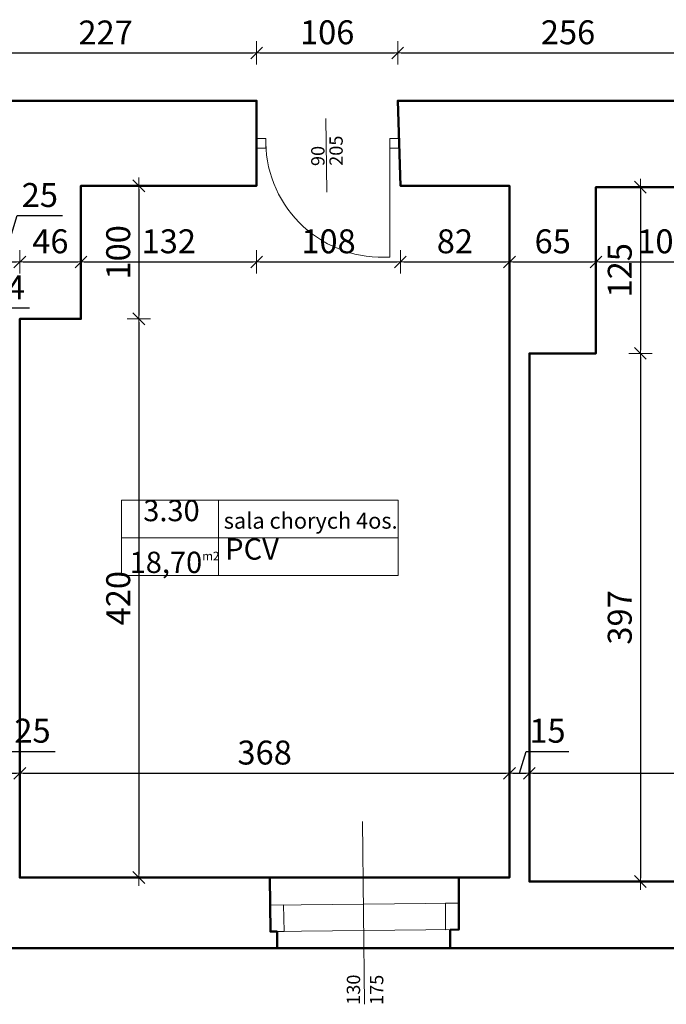
# Model space of a CAD drawing. Units: millimetres. Extents: x 59044 to 121526, y 18748 to 24840.
# Drawn here: x 61193 to 61679, y 22997 to 23737 of the extents above; entities that cross this region are included whole.
import ezdxf

# ---------------------------------------------------------------- set-up
doc = ezdxf.new("R2010")
doc.units = ezdxf.units.MM
for name, color, linetype, lineweight in [('_ŚCIANY', 2, 'Continuous', 50), ('_ŚCIANY_a', 4, 'Continuous', 50), ('przekrój', 7, 'Continuous', 30), ('widok', 3, 'Continuous', 0), ('wymiar', 10, 'Continuous', 0), ('wymiary 100', 8, 'Continuous', 13)]:
    doc.layers.add(name, color=color, linetype=linetype, lineweight=lineweight)
doc.styles.get("Standard").update_dxf_attribs({"font": 'arial.ttf'})
doc.styles.add('tom_skala 100', font='arial.ttf', dxfattribs={"height": 18})
doc.dimstyles.new('tom_skala 100', dxfattribs={"dimtxt": 18, "dimasz": 2.5, "dimexe": 1.25, "dimexo": 0.625, "dimgap": 4, "dimtad": 1, "dimdec": 0, "dimrnd": 0.5, "dimtxsty": 'tom_skala 100', "dimblk": 'wymiary 100', "dimcen": 2.5, "dimse1": 1, "dimse2": 1, "dimclrd": 170, "dimclrt": 220, "dimadec": 0, "dimazin": 0, "dimtm": 1e-09, "dimtfac": 1, "dimtdec": 0, "dimtmove": 0, "dimatfit": 3, "dimfxl": 0, "dimarcsym": 0})

# ---------------------------------------------------------------- blocks, each defined once
blk = doc.blocks.new('wymiary 100')
at = {"layer": 'wymiary 100'}
for p, q in [((0, 3.5), (0, -3.5)), ((-2.5, 0), (2.5, 0))]:
    blk.add_line(p, q, dxfattribs=at)
at = {"layer": 'wymiary 100', "color": 1}
blk.add_line((-1.77, -1.77), (1.77, 1.77), dxfattribs=at)
blk = doc.blocks.new('*D2771')
at = {"layer": 'Defpoints', "color": 0}
for p in [(61370.96, 23712.02), (61143.96, 23676.14), (61370.96, 23676.14)]:
    blk.add_point(p, dxfattribs=at)
at = {"layer": 'wymiary 100', "color": 170, "lineweight": -2}
blk.add_line((61146.46, 23712.02), (61368.46, 23712.02), dxfattribs=at)
at = {"layer": 'wymiary 100', "color": 170, "lineweight": -2, "xscale": 2.5, "yscale": 2.5, "zscale": 2.5, "rotation": 180}
blk.add_blockref('wymiary 100', (61143.96, 23712.02), dxfattribs=at)
at = {"layer": 'wymiary 100', "color": 170, "lineweight": -2, "xscale": 2.5, "yscale": 2.5, "zscale": 2.5}
blk.add_blockref('wymiary 100', (61370.96, 23712.02), dxfattribs=at)
at = {"layer": 'wymiary 100', "color": 220, "insert": (61257.46, 23725.06), "char_height": 18, "attachment_point": 5, "style": 'tom_skala 100'}
blk.add_mtext('227', dxfattribs=at)
blk = doc.blocks.new('*D2772')
at = {"layer": 'Defpoints', "color": 0}
for p in [(61476.96, 23712.02), (61370.96, 23676.14), (61476.96, 23676.14)]:
    blk.add_point(p, dxfattribs=at)
at = {"layer": 'wymiary 100', "color": 170, "lineweight": -2}
blk.add_line((61373.46, 23712.02), (61474.46, 23712.02), dxfattribs=at)
at = {"layer": 'wymiary 100', "color": 170, "lineweight": -2, "xscale": 2.5, "yscale": 2.5, "zscale": 2.5, "rotation": 180}
blk.add_blockref('wymiary 100', (61370.96, 23712.02), dxfattribs=at)
at = {"layer": 'wymiary 100', "color": 170, "lineweight": -2, "xscale": 2.5, "yscale": 2.5, "zscale": 2.5}
blk.add_blockref('wymiary 100', (61476.96, 23712.02), dxfattribs=at)
at = {"layer": 'wymiary 100', "color": 220, "insert": (61423.96, 23725.21), "char_height": 18, "attachment_point": 5, "style": 'tom_skala 100'}
blk.add_mtext('106', dxfattribs=at)
blk = doc.blocks.new('*D2773')
at = {"layer": 'Defpoints', "color": 0}
for p in [(61732.96, 23712.02), (61476.96, 23676.14), (61732.96, 23676.14)]:
    blk.add_point(p, dxfattribs=at)
at = {"layer": 'wymiary 100', "color": 170, "lineweight": -2}
blk.add_line((61479.46, 23712.02), (61730.46, 23712.02), dxfattribs=at)
at = {"layer": 'wymiary 100', "color": 170, "lineweight": -2, "xscale": 2.5, "yscale": 2.5, "zscale": 2.5, "rotation": 180}
blk.add_blockref('wymiary 100', (61476.96, 23712.02), dxfattribs=at)
at = {"layer": 'wymiary 100', "color": 170, "lineweight": -2, "xscale": 2.5, "yscale": 2.5, "zscale": 2.5}
blk.add_blockref('wymiary 100', (61732.96, 23712.02), dxfattribs=at)
at = {"layer": 'wymiary 100', "color": 220, "insert": (61604.96, 23725.21), "char_height": 18, "attachment_point": 5, "style": 'tom_skala 100'}
blk.add_mtext('256', dxfattribs=at)
blk = doc.blocks.new('*D2799')
at = {"layer": 'Defpoints', "color": 0}
for p in [(61143.96, 23612.14), (61167.96, 23611.14), (61167.96, 23554.89)]:
    blk.add_point(p, dxfattribs=at)
at = {"layer": 'wymiary 100', "color": 170, "lineweight": -2}
for p, q in [((61146.46, 23554.89), (61165.46, 23554.89)), ((61155.96, 23554.89), (61166.27, 23520.53)), ((61166.27, 23520.53), (61200.29, 23520.53))]:
    blk.add_line(p, q, dxfattribs=at)
at = {"layer": 'wymiary 100', "color": 170, "lineweight": -2, "xscale": 2.5, "yscale": 2.5, "zscale": 2.5, "rotation": 180}
blk.add_blockref('wymiary 100', (61143.96, 23554.89), dxfattribs=at)
at = {"layer": 'wymiary 100', "color": 170, "lineweight": -2, "xscale": 2.5, "yscale": 2.5, "zscale": 2.5}
blk.add_blockref('wymiary 100', (61167.96, 23554.89), dxfattribs=at)
at = {"layer": 'wymiary 100', "color": 220, "insert": (61183.28, 23533.57), "char_height": 18, "attachment_point": 5, "style": 'tom_skala 100'}
blk.add_mtext('24', dxfattribs=at)
blk = doc.blocks.new('*D2800')
at = {"layer": 'Defpoints', "color": 0}
for p in [(61167.96, 23611.14), (61192.96, 23554.89), (61192.96, 23512.14)]:
    blk.add_point(p, dxfattribs=at)
at = {"layer": 'wymiary 100', "color": 170, "lineweight": -2}
for p, q in [((61180.46, 23554.89), (61190.91, 23589.71)), ((61190.91, 23589.71), (61225.14, 23589.71)), ((61170.46, 23554.89), (61190.46, 23554.89))]:
    blk.add_line(p, q, dxfattribs=at)
at = {"layer": 'wymiary 100', "color": 170, "lineweight": -2, "xscale": 2.5, "yscale": 2.5, "zscale": 2.5, "rotation": 180}
blk.add_blockref('wymiary 100', (61167.96, 23554.89), dxfattribs=at)
at = {"layer": 'wymiary 100', "color": 170, "lineweight": -2, "xscale": 2.5, "yscale": 2.5, "zscale": 2.5}
blk.add_blockref('wymiary 100', (61192.96, 23554.89), dxfattribs=at)
at = {"layer": 'wymiary 100', "color": 220, "insert": (61208.02, 23602.9), "char_height": 18, "attachment_point": 5, "style": 'tom_skala 100'}
blk.add_mtext('25', dxfattribs=at)
blk = doc.blocks.new('*D2801')
at = {"layer": 'Defpoints', "color": 0}
for p in [(61238.96, 23554.89), (61192.96, 23512.14), (61238.96, 23512.14)]:
    blk.add_point(p, dxfattribs=at)
at = {"layer": 'wymiary 100', "color": 170, "lineweight": -2}
blk.add_line((61195.46, 23554.89), (61236.46, 23554.89), dxfattribs=at)
at = {"layer": 'wymiary 100', "color": 170, "lineweight": -2, "xscale": 2.5, "yscale": 2.5, "zscale": 2.5, "rotation": 180}
blk.add_blockref('wymiary 100', (61192.96, 23554.89), dxfattribs=at)
at = {"layer": 'wymiary 100', "color": 170, "lineweight": -2, "xscale": 2.5, "yscale": 2.5, "zscale": 2.5}
blk.add_blockref('wymiary 100', (61238.96, 23554.89), dxfattribs=at)
at = {"layer": 'wymiary 100', "color": 220, "insert": (61215.96, 23568.08), "char_height": 18, "attachment_point": 5, "style": 'tom_skala 100'}
blk.add_mtext('46', dxfattribs=at)
blk = doc.blocks.new('*D2802')
at = {"layer": 'Defpoints', "color": 0}
for p in [(61370.96, 23612.14), (61370.96, 23554.89), (61238.96, 23512.14)]:
    blk.add_point(p, dxfattribs=at)
at = {"layer": 'wymiary 100', "color": 170, "lineweight": -2}
blk.add_line((61241.46, 23554.89), (61368.46, 23554.89), dxfattribs=at)
at = {"layer": 'wymiary 100', "color": 170, "lineweight": -2, "xscale": 2.5, "yscale": 2.5, "zscale": 2.5, "rotation": 180}
blk.add_blockref('wymiary 100', (61238.96, 23554.89), dxfattribs=at)
at = {"layer": 'wymiary 100', "color": 170, "lineweight": -2, "xscale": 2.5, "yscale": 2.5, "zscale": 2.5}
blk.add_blockref('wymiary 100', (61370.96, 23554.89), dxfattribs=at)
at = {"layer": 'wymiary 100', "color": 220, "insert": (61304.96, 23568.09), "char_height": 18, "attachment_point": 5, "style": 'tom_skala 100'}
blk.add_mtext('132', dxfattribs=at)
blk = doc.blocks.new('*D2803')
at = {"layer": 'Defpoints', "color": 0}
for p in [(61370.96, 23612.14), (61478.96, 23612.14), (61478.96, 23554.89)]:
    blk.add_point(p, dxfattribs=at)
at = {"layer": 'wymiary 100', "color": 170, "lineweight": -2}
blk.add_line((61373.46, 23554.89), (61476.46, 23554.89), dxfattribs=at)
at = {"layer": 'wymiary 100', "color": 170, "lineweight": -2, "xscale": 2.5, "yscale": 2.5, "zscale": 2.5, "rotation": 180}
blk.add_blockref('wymiary 100', (61370.96, 23554.89), dxfattribs=at)
at = {"layer": 'wymiary 100', "color": 170, "lineweight": -2, "xscale": 2.5, "yscale": 2.5, "zscale": 2.5}
blk.add_blockref('wymiary 100', (61478.96, 23554.89), dxfattribs=at)
at = {"layer": 'wymiary 100', "color": 220, "insert": (61424.96, 23568.08), "char_height": 18, "attachment_point": 5, "style": 'tom_skala 100'}
blk.add_mtext('108', dxfattribs=at)
blk = doc.blocks.new('*D2804')
at = {"layer": 'Defpoints', "color": 0}
for p in [(61478.96, 23612.14), (61560.96, 23612.14), (61560.96, 23554.89)]:
    blk.add_point(p, dxfattribs=at)
at = {"layer": 'wymiary 100', "color": 170, "lineweight": -2}
blk.add_line((61481.46, 23554.89), (61558.46, 23554.89), dxfattribs=at)
at = {"layer": 'wymiary 100', "color": 170, "lineweight": -2, "xscale": 2.5, "yscale": 2.5, "zscale": 2.5, "rotation": 180}
blk.add_blockref('wymiary 100', (61478.96, 23554.89), dxfattribs=at)
at = {"layer": 'wymiary 100', "color": 170, "lineweight": -2, "xscale": 2.5, "yscale": 2.5, "zscale": 2.5}
blk.add_blockref('wymiary 100', (61560.96, 23554.89), dxfattribs=at)
at = {"layer": 'wymiary 100', "color": 220, "insert": (61519.96, 23568.08), "char_height": 18, "attachment_point": 5, "style": 'tom_skala 100'}
blk.add_mtext('82', dxfattribs=at)
blk = doc.blocks.new('*D2805')
at = {"layer": 'Defpoints', "color": 0}
for p in [(61560.96, 23612.14), (61625.96, 23611.14), (61625.96, 23554.89)]:
    blk.add_point(p, dxfattribs=at)
at = {"layer": 'wymiary 100', "color": 170, "lineweight": -2}
blk.add_line((61563.46, 23554.89), (61623.46, 23554.89), dxfattribs=at)
at = {"layer": 'wymiary 100', "color": 170, "lineweight": -2, "xscale": 2.5, "yscale": 2.5, "zscale": 2.5, "rotation": 180}
blk.add_blockref('wymiary 100', (61560.96, 23554.89), dxfattribs=at)
at = {"layer": 'wymiary 100', "color": 170, "lineweight": -2, "xscale": 2.5, "yscale": 2.5, "zscale": 2.5}
blk.add_blockref('wymiary 100', (61625.96, 23554.89), dxfattribs=at)
at = {"layer": 'wymiary 100', "color": 220, "insert": (61593.46, 23568.08), "char_height": 18, "attachment_point": 5, "style": 'tom_skala 100'}
blk.add_mtext('65', dxfattribs=at)
blk = doc.blocks.new('*D2806')
at = {"layer": 'Defpoints', "color": 0}
for p in [(61728.96, 23612.14), (61625.96, 23611.14), (61728.96, 23554.89)]:
    blk.add_point(p, dxfattribs=at)
at = {"layer": 'wymiary 100', "color": 170, "lineweight": -2}
blk.add_line((61628.46, 23554.89), (61726.46, 23554.89), dxfattribs=at)
at = {"layer": 'wymiary 100', "color": 170, "lineweight": -2, "xscale": 2.5, "yscale": 2.5, "zscale": 2.5, "rotation": 180}
blk.add_blockref('wymiary 100', (61625.96, 23554.89), dxfattribs=at)
at = {"layer": 'wymiary 100', "color": 170, "lineweight": -2, "xscale": 2.5, "yscale": 2.5, "zscale": 2.5}
blk.add_blockref('wymiary 100', (61728.96, 23554.89), dxfattribs=at)
at = {"layer": 'wymiary 100', "color": 220, "insert": (61677.46, 23568.09), "char_height": 18, "attachment_point": 5, "style": 'tom_skala 100'}
blk.add_mtext('103', dxfattribs=at)
blk = doc.blocks.new('*D2847')
at = {"layer": 'Defpoints', "color": 0}
for p in [(61192.96, 23170.56), (61167.96, 23089.14), (61192.96, 23092.14)]:
    blk.add_point(p, dxfattribs=at)
at = {"layer": 'wymiary 100', "color": 170, "lineweight": -2}
for p, q in [((61180.46, 23170.56), (61185.4, 23187)), ((61185.4, 23187), (61219.62, 23187)), ((61170.46, 23170.56), (61190.46, 23170.56))]:
    blk.add_line(p, q, dxfattribs=at)
at = {"layer": 'wymiary 100', "color": 170, "lineweight": -2, "xscale": 2.5, "yscale": 2.5, "zscale": 2.5, "rotation": 180}
blk.add_blockref('wymiary 100', (61167.96, 23170.56), dxfattribs=at)
at = {"layer": 'wymiary 100', "color": 170, "lineweight": -2, "xscale": 2.5, "yscale": 2.5, "zscale": 2.5}
blk.add_blockref('wymiary 100', (61192.96, 23170.56), dxfattribs=at)
at = {"layer": 'wymiary 100', "color": 220, "insert": (61202.51, 23200.19), "char_height": 18, "attachment_point": 5, "style": 'tom_skala 100'}
blk.add_mtext('25', dxfattribs=at)
blk = doc.blocks.new('*D2848')
at = {"layer": 'Defpoints', "color": 0}
for p in [(61560.96, 23170.56), (61192.96, 23092.14), (61560.96, 23092.14)]:
    blk.add_point(p, dxfattribs=at)
at = {"layer": 'wymiary 100', "color": 170, "lineweight": -2}
blk.add_line((61195.46, 23170.56), (61558.46, 23170.56), dxfattribs=at)
at = {"layer": 'wymiary 100', "color": 170, "lineweight": -2, "xscale": 2.5, "yscale": 2.5, "zscale": 2.5, "rotation": 180}
blk.add_blockref('wymiary 100', (61192.96, 23170.56), dxfattribs=at)
at = {"layer": 'wymiary 100', "color": 170, "lineweight": -2, "xscale": 2.5, "yscale": 2.5, "zscale": 2.5}
blk.add_blockref('wymiary 100', (61560.96, 23170.56), dxfattribs=at)
at = {"layer": 'wymiary 100', "color": 220, "insert": (61376.96, 23183.75), "char_height": 18, "attachment_point": 5, "style": 'tom_skala 100'}
blk.add_mtext('368', dxfattribs=at)
blk = doc.blocks.new('*D2849')
at = {"layer": 'Defpoints', "color": 0}
for p in [(61575.96, 23170.56), (61560.96, 23092.14), (61575.96, 23089.14)]:
    blk.add_point(p, dxfattribs=at)
at = {"layer": 'wymiary 100', "color": 170, "lineweight": -2}
for p, q in [((61568.46, 23170.56), (61573.4, 23187)), ((61573.4, 23187), (61605.62, 23187)), ((61563.46, 23170.56), (61573.46, 23170.56))]:
    blk.add_line(p, q, dxfattribs=at)
at = {"layer": 'wymiary 100', "color": 170, "lineweight": -2, "xscale": 2.5, "yscale": 2.5, "zscale": 2.5, "rotation": 180}
blk.add_blockref('wymiary 100', (61560.96, 23170.56), dxfattribs=at)
at = {"layer": 'wymiary 100', "color": 170, "lineweight": -2, "xscale": 2.5, "yscale": 2.5, "zscale": 2.5}
blk.add_blockref('wymiary 100', (61575.96, 23170.56), dxfattribs=at)
at = {"layer": 'wymiary 100', "color": 220, "insert": (61589.51, 23200.19), "char_height": 18, "attachment_point": 5, "style": 'tom_skala 100'}
blk.add_mtext('15', dxfattribs=at)
blk = doc.blocks.new('*D2850')
at = {"layer": 'Defpoints', "color": 0}
for p in [(61905.96, 23170.56), (61575.96, 23089.14), (61905.96, 23089.14)]:
    blk.add_point(p, dxfattribs=at)
at = {"layer": 'wymiary 100', "color": 170, "lineweight": -2}
blk.add_line((61578.46, 23170.56), (61903.46, 23170.56), dxfattribs=at)
at = {"layer": 'wymiary 100', "color": 170, "lineweight": -2, "xscale": 2.5, "yscale": 2.5, "zscale": 2.5, "rotation": 180}
blk.add_blockref('wymiary 100', (61575.96, 23170.56), dxfattribs=at)
at = {"layer": 'wymiary 100', "color": 170, "lineweight": -2, "xscale": 2.5, "yscale": 2.5, "zscale": 2.5}
blk.add_blockref('wymiary 100', (61905.96, 23170.56), dxfattribs=at)
at = {"layer": 'wymiary 100', "color": 220, "insert": (61740.96, 23183.75), "char_height": 18, "attachment_point": 5, "style": 'tom_skala 100'}
blk.add_mtext('330', dxfattribs=at)
blk = doc.blocks.new('*D3417')
at = {"layer": 'Defpoints', "color": 0}
for p in [(61238.96, 23612.14), (61238.96, 23512.14), (61282.44, 23512.14)]:
    blk.add_point(p, dxfattribs=at)
at = {"layer": 'wymiary 100', "color": 170, "lineweight": -2}
blk.add_line((61282.44, 23609.64), (61282.44, 23514.64), dxfattribs=at)
at = {"layer": 'wymiary 100', "color": 170, "lineweight": -2, "xscale": 2.5, "yscale": 2.5, "zscale": 2.5}
for p, rotation in [((61282.44, 23612.14), 90), ((61282.44, 23512.14), 270)]:
    blk.add_blockref('wymiary 100', p, dxfattribs=dict(at, rotation=rotation))
at = {"layer": 'wymiary 100', "color": 220, "insert": (61269.25, 23562.14), "char_height": 18, "attachment_point": 5, "rotation": 90, "style": 'tom_skala 100'}
blk.add_mtext('100', dxfattribs=at)
blk = doc.blocks.new('*D3418')
at = {"layer": 'Defpoints', "color": 0}
for p in [(61238.96, 23512.14), (61192.96, 23092.14), (61282.44, 23092.14)]:
    blk.add_point(p, dxfattribs=at)
at = {"layer": 'wymiary 100', "color": 170, "lineweight": -2}
blk.add_line((61282.44, 23509.64), (61282.44, 23094.64), dxfattribs=at)
at = {"layer": 'wymiary 100', "color": 170, "lineweight": -2, "xscale": 2.5, "yscale": 2.5, "zscale": 2.5}
for p, rotation in [((61282.44, 23512.14), 90), ((61282.44, 23092.14), 270)]:
    blk.add_blockref('wymiary 100', p, dxfattribs=dict(at, rotation=rotation))
at = {"layer": 'wymiary 100', "color": 220, "insert": (61269.25, 23302.14), "char_height": 18, "attachment_point": 5, "rotation": 90, "style": 'tom_skala 100'}
blk.add_mtext('420', dxfattribs=at)
blk = doc.blocks.new('*D3419')
at = {"layer": 'Defpoints', "color": 0}
for p in [(61625.96, 23611.14), (61625.96, 23486.14), (61659.36, 23486.14)]:
    blk.add_point(p, dxfattribs=at)
at = {"layer": 'wymiary 100', "color": 170, "lineweight": -2}
blk.add_line((61659.36, 23608.64), (61659.36, 23488.64), dxfattribs=at)
at = {"layer": 'wymiary 100', "color": 170, "lineweight": -2, "xscale": 2.5, "yscale": 2.5, "zscale": 2.5}
for p, rotation in [((61659.36, 23611.14), 90), ((61659.36, 23486.14), 270)]:
    blk.add_blockref('wymiary 100', p, dxfattribs=dict(at, rotation=rotation))
at = {"layer": 'wymiary 100', "color": 220, "insert": (61646.17, 23548.64), "char_height": 18, "attachment_point": 5, "rotation": 90, "style": 'tom_skala 100'}
blk.add_mtext('125', dxfattribs=at)
blk = doc.blocks.new('*D3420')
at = {"layer": 'Defpoints', "color": 0}
for p in [(61625.96, 23486.14), (61575.96, 23089.14), (61659.36, 23089.14)]:
    blk.add_point(p, dxfattribs=at)
at = {"layer": 'wymiary 100', "color": 170, "lineweight": -2}
blk.add_line((61659.36, 23483.64), (61659.36, 23091.64), dxfattribs=at)
at = {"layer": 'wymiary 100', "color": 170, "lineweight": -2, "xscale": 2.5, "yscale": 2.5, "zscale": 2.5}
for p, rotation in [((61659.36, 23486.14), 90), ((61659.36, 23089.14), 270)]:
    blk.add_blockref('wymiary 100', p, dxfattribs=dict(at, rotation=rotation))
at = {"layer": 'wymiary 100', "color": 220, "insert": (61646.16, 23287.64), "char_height": 18, "attachment_point": 5, "rotation": 90, "style": 'tom_skala 100'}
blk.add_mtext('397', dxfattribs=at)

msp = doc.modelspace()

# ---------------------------------------------------------------- linework, layer by layer
at = {"layer": '_ŚCIANY'}
for points in [[(61143.96, 23676.14), (61370.96, 23676.14)], [(61476.96, 23676.14), (61732.96, 23676.14)]]:
    msp.add_lwpolyline(points, dxfattribs=at)
at = {"layer": '_ŚCIANY_a', "color": 4}
msp.add_line((61011.96, 23039.14), (61967.3, 23039.14), dxfattribs=at)
for points in [[(61143.96, 23676.14), (61143.96, 23612.14), (61143.96, 23676.14), (61370.96, 23676.14), (61370.96, 23612.14), (61370.96, 23676.14)], [(61370.96, 23612.14), (61370.96, 23676.14), (61370.96, 23612.14), (61238.96, 23612.14), (61238.96, 23512.14), (61192.96, 23512.14), (61192.96, 23092.14), (61380.96, 23092.14), (61381.35, 23051.5), (61380.96, 23092.14), (61522.96, 23092.14), (61522.82, 23052.96), (61522.96, 23092.14), (61560.96, 23092.14), (61560.96, 23612.14), (61478.96, 23612.14), (61476.96, 23676.14)], [(61476.96, 23676.14), (61478.96, 23612.14), (61476.96, 23676.14), (61732.96, 23676.14), (61728.96, 23612.14), (61732.96, 23676.14)], [(61840.96, 23611.14), (61836.96, 23676.14), (61840.96, 23611.14), (61905.96, 23611.14), (61905.96, 23089.14), (61880.97, 23089.14), (61881.34, 23053.65), (61880.97, 23089.14), (61740.96, 23089.14), (61741.35, 23052.18), (61740.96, 23089.14), (61575.96, 23089.14), (61575.96, 23486.14), (61625.96, 23486.14), (61625.96, 23611.14), (61728.96, 23611.14), (61732.96, 23676.14), (61728.96, 23611.14)]]:
    msp.add_lwpolyline(points, dxfattribs=at)
at = {"layer": '_ŚCIANY_a', "color": 1}
for points in [[(61380.91, 23092.14), (61381.35, 23051.5)], [(61522.96, 23092.14), (61522.96, 23052.96)], [(61381.35, 23051.5), (61386.44, 23051.55)], [(61386.44, 23051.55), (61386.49, 23038.45)], [(61516.34, 23052.91), (61523.07, 23052.96)], [(61516.34, 23052.91), (61516.48, 23039.82)]]:
    msp.add_lwpolyline(points, dxfattribs=at)
at = {"layer": 'widok', "color": 1}
msp.add_line((61471.11, 23640.95), (61471.11, 23558.61), dxfattribs=at)
for points in [[(61422.95, 23662.76), (61423.64, 23607.26)], [(61451.93, 22996.84), (61450.49, 23134.39)], [(61381.14, 23071.49), (61521.13, 23072.96)], [(61381.35, 23051.5), (61521.34, 23052.96)], [(61391.24, 23051.6), (61386.35, 23051.55), (61381.35, 23051.5)], [(61386.49, 23038.45), (61516.48, 23039.82)]]:
    msp.add_lwpolyline(points, dxfattribs=at)
for points in [[(61377.82, 23647.72), (61370.96, 23647.72), (61370.96, 23640.55), (61377.82, 23640.55)], [(61471.11, 23640.55), (61477.96, 23640.55), (61477.96, 23647.72), (61471.11, 23647.72)], [(61391.52, 23051.6), (61381.35, 23051.5), (61381.14, 23071.49), (61391.14, 23071.6)], [(61512.9, 23052.86), (61523.07, 23052.96), (61522.86, 23072.96), (61512.86, 23072.86)]]:
    msp.add_lwpolyline(points, close=True, dxfattribs=at)
msp.add_arc((61465.26, 23645.88), 87.46, 181.13959, 273.83265, dxfattribs=at)
at = {"layer": 'wymiar', "color": 3}
for points in [[(61269.33, 23375.77), (61477.29, 23375.77), (61477.29, 23319.28), (61269.33, 23319.28)], [(61269.33, 23375.77), (61477.29, 23375.77), (61477.29, 23347.53), (61269.33, 23347.53)], [(61342.27, 23375.77), (61477.29, 23375.77), (61477.29, 23319.28), (61342.27, 23319.28)]]:
    msp.add_lwpolyline(points, close=True, dxfattribs=at)

# ---------------------------------------------------------------- texts
at = {"layer": 'przekrój', "color": 3, "attachment_point": 7}
for s, insert, char_height, width in [('3.30', (61285.74, 23355.01), 16, 177.9553), ('sala chorych 4os.', (61346.23, 23350.64), 12, 151.1336), ('PCV', (61347.35, 23326.11), 16, 177.9553), ('18,70{\\H0.4x;m2}', (61275.51, 23321.08), 16, 177.9553)]:
    msp.add_mtext(s, dxfattribs=dict(at, insert=insert, char_height=char_height, width=width))
at = {"layer": 'widok', "color": 1, "char_height": 10}
for s, insert, width, attachment_point, rotation in [('205', (61425.65, 23627.17), 102.1826, 1, 90), ('90', (61411.95, 23627), 102.1826, 1, 90), ('130', (61438.76, 23019.23), 102.1826, 3, 89.63384), ('175', (61456.19, 23019.08), 94.5778, 3, 89.63384)]:
    msp.add_mtext(s, dxfattribs=dict(at, insert=insert, width=width, attachment_point=attachment_point, rotation=rotation))

# ---------------------------------------------------------------- dimensions: what is measured, and where the dimension line sits
at = {"layer": 'wymiary 100', "color": 1}
for base, p1, p2, picture, middle in [((61370.96, 23712.02), (61143.96, 23676.14), (61370.96, 23676.14), '*D2771', (61257.46, 23725.06)), ((61476.96, 23712.02), (61370.96, 23676.14), (61476.96, 23676.14), '*D2772', (61423.96, 23725.21)), ((61732.96, 23712.02), (61476.96, 23676.14), (61732.96, 23676.14), '*D2773', (61604.96, 23725.21)), ((61167.96, 23554.89), (61143.96, 23612.14), (61167.96, 23611.14), '*D2799', (61170.27, 23533.57)), ((61192.96, 23554.89), (61167.96, 23611.14), (61192.96, 23512.14), '*D2800', (61194.91, 23602.9)), ((61370.96, 23554.89), (61238.96, 23512.14), (61370.96, 23612.14), '*D2802', (61304.96, 23568.09)), ((61478.96, 23554.89), (61370.96, 23612.14), (61478.96, 23612.14), '*D2803', (61424.96, 23568.08)), ((61560.96, 23554.89), (61478.96, 23612.14), (61560.96, 23612.14), '*D2804', (61519.96, 23568.08)), ((61625.96, 23554.89), (61560.96, 23612.14), (61625.96, 23611.14), '*D2805', (61593.46, 23568.08)), ((61728.96, 23554.89), (61625.96, 23611.14), (61728.96, 23612.14), '*D2806', (61677.46, 23568.09)), ((61238.96, 23554.89), (61192.96, 23512.14), (61238.96, 23512.14), '*D2801', (61215.96, 23568.08)), ((61192.96, 23170.56), (61167.96, 23089.14), (61192.96, 23092.14), '*D2847', (61189.4, 23200.19)), ((61575.96, 23170.56), (61560.96, 23092.14), (61575.96, 23089.14), '*D2849', (61577.4, 23200.19)), ((61560.96, 23170.56), (61192.96, 23092.14), (61560.96, 23092.14), '*D2848', (61376.96, 23183.75)), ((61905.96, 23170.56), (61575.96, 23089.14), (61905.96, 23089.14), '*D2850', (61740.96, 23183.75))]:
    dim = msp.add_linear_dim(base=base, p1=p1, p2=p2, dimstyle='tom_skala 100', override={"dimtmove": 1, "dimfxl": 3, "dimfxlon": 1}, dxfattribs=at)
    dim.commit()
    dim.dimension.update_dxf_attribs({"geometry": picture, "text_midpoint": middle})
for p1, p2, distance, picture, middle in [((61238.96, 23612.14), (61238.96, 23512.14), 43.47, '*D3417', (61269.25, 23562.14)), ((61625.96, 23611.14), (61625.96, 23486.14), 33.4, '*D3419', (61646.17, 23548.64))]:
    dim = msp.add_aligned_dim(p1=p1, p2=p2, distance=distance, dimstyle='tom_skala 100', override={"dimfxl": 3, "dimfxlon": 1}, dxfattribs=at)
    dim.commit()
    dim.dimension.update_dxf_attribs({"geometry": picture, "text_midpoint": middle})
for base, p1, p2, picture, middle in [((61282.44, 23092.14), (61238.96, 23512.14), (61192.96, 23092.14), '*D3418', (61269.25, 23302.14)), ((61659.36, 23089.14), (61625.96, 23486.14), (61575.96, 23089.14), '*D3420', (61646.16, 23287.64))]:
    dim = msp.add_linear_dim(base=base, p1=p1, p2=p2, angle=90, dimstyle='tom_skala 100', override={"dimtmove": 1, "dimfxl": 3, "dimfxlon": 1}, dxfattribs=at)
    dim.commit()
    dim.dimension.update_dxf_attribs({"geometry": picture, "text_midpoint": middle})

doc.saveas('drawing.dxf')
